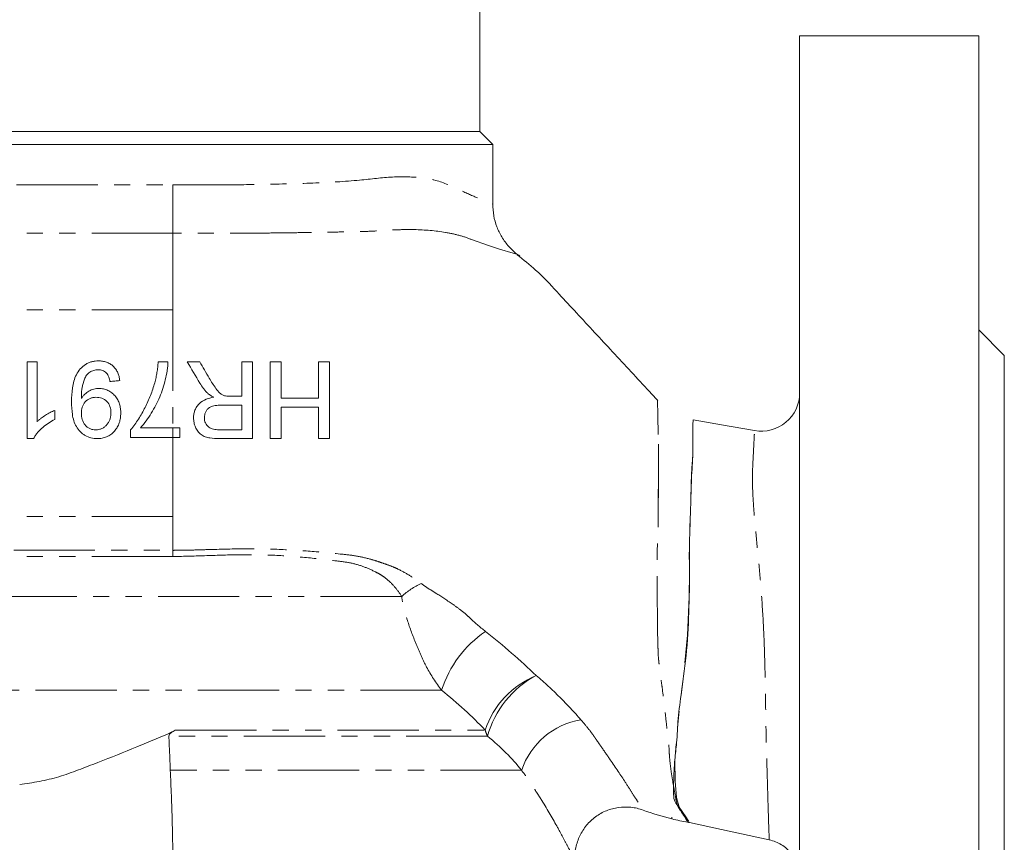
# Model space of a CAD drawing. Units: millimetres. Extents: x 390 to 791, y 151 to 735.
# Drawn here: x 577 to 654, y 399 to 464 of the extents above; entities that cross this region are included whole.
import ezdxf

# ---------------------------------------------------------------- set-up
doc = ezdxf.new("R2010")
doc.units = ezdxf.units.MM
doc.linetypes.add('PHANTOM', pattern=[12.7, 6.35, -1.27, 1.27, -1.27, 1.27, -1.27])

msp = doc.modelspace()

# ---------------------------------------------------------------- linework, layer by layer
at = {"color": 7, "linetype": 'Continuous', "lineweight": 15}
for p, q in [((612.869, 455.025), (612.869, 465.025)), ((651.869, 462.525), (637.869, 462.525)), ((637.869, 462.525), (637.869, 367.567)), ((651.869, 462.525), (651.869, 415.025)), ((588.869, 455.025), (564.869, 455.025)), ((612.869, 455.025), (588.869, 455.025)), ((613.869, 454.025), (612.869, 455.025)), ((588.869, 454.025), (563.869, 454.025)), ((613.869, 454.025), (588.869, 454.025)), ((613.869, 449.364), (613.869, 454.025)), ((653.869, 437.525), (651.869, 439.525)), ((653.869, 392.525), (653.869, 437.525)), ((577.484, 437.025), (577.484, 431.025)), ((578.253, 437.025), (577.484, 437.025)), ((578.253, 432.349), (578.253, 437.025)), ((588.484, 437.025), (587.715, 437.025)), ((579.638, 432.525), (579.638, 433.234)), ((588.866, 431.871), (586.33, 431.871)), ((585.561, 431.724), (585.561, 431.102)), ((585.561, 431.102), (588.866, 431.102)), ((577.484, 431.025), (577.979, 431.025)), ((651.869, 415.025), (651.869, 367.525)), ((627.889, 401.296), (627.869, 401.3))]:
    msp.add_line(p, q, dxfattribs=at)
at = {"color": 8, "linetype": 'PHANTOM', "lineweight": 0}
for p, q in [((563.949, 450.856), (588.869, 450.856)), ((588.869, 447.082), (562.224, 447.082)), ((588.869, 441.102), (558.488, 441.102)), ((588.869, 424.948), (561.307, 424.948)), ((563.723, 422.293), (588.869, 422.293)), ((588.869, 421.817), (563.91, 421.817)), ((606.758, 418.694), (567.015, 418.694)), ((609.874, 411.356), (569.206, 411.356)), ((589.044, 408.233), (613.283, 408.233)), ((613.467, 407.757), (588.55, 407.757)), ((616.13, 405.102), (588.666, 405.102))]:
    msp.add_line(p, q, dxfattribs=at)
at = {"color": 8, "linetype": 'PHANTOM', "lineweight": 0, "flags": 128}
for points in [[(615.799, 445.413), (615.462, 445.516), (614.405, 445.838), (613.461, 446.148), (612.294, 446.556), (612.294, 446.556), (612.294, 446.556)], [(629.541, 432.457), (629.542, 432.489), (629.525, 432.096), (629.518, 431.15), (629.519, 429.647), (629.452, 428.73), (629.4, 427.54), (629.358, 426.147), (629.309, 424.584), (629.243, 421.989), (629.247, 419.258), (629.11, 415.659), (628.742, 412.031), (628.51, 410.341), (628.339, 408.705), (628.259, 407.574), (628.102, 405.824), (628.128, 404.256), (628.251, 402.973), (628.445, 402.206), (628.977, 401.46), (629.249, 401.003), (629.249, 401.003)]]:
    msp.add_lwpolyline(points, dxfattribs=at)
at = {"color": 7, "linetype": 'Continuous', "lineweight": 15, "flags": 128}
for points in [[(583.946, 435.486), (584.042, 435.496), (584.138, 435.506), (584.234, 435.515), (584.33, 435.525), (584.426, 435.534), (584.522, 435.544), (584.619, 435.554), (584.715, 435.563)], [(634.344, 431.651), (631.753, 432.112), (629.549, 432.503)], [(626.835, 430.584), (626.839, 430.517), (626.841, 429.323), (626.83, 427.914), (626.82, 426.291), (626.811, 424.572), (626.809, 424.155), (626.809, 424.155), (626.809, 424.155)], [(635.495, 399.66), (631.756, 400.464), (629.249, 401.003)]]:
    msp.add_lwpolyline(points, dxfattribs=at)
at = {"color": 7, "linetype": 'Continuous', "lineweight": 15}
msp.add_arc((634.869, 434.605), 3, 259.93277, 359.80045, dxfattribs=at)
at = {"color": 8, "linetype": 'PHANTOM', "lineweight": 0}
for centre, radius, start, end in [((610.508, 414.603), 5.549, 113.59538, 132.50413), ((618.296, 408.648), 8.846, 124.33614, 162.17813), ((619.955, 405.998), 7.036, 112.33529, 161.48446), ((620.832, 405.749), 7.634, 117.71987, 164.75063), ((621.76, 403.191), 5.945, 99.66233, 161.25538), ((617.478, 409.579), 4.406, 197.8001, 204.43965)]:
    msp.add_arc(centre, radius, start, end, dxfattribs=at)
for points, knots in [([(588.869, 450.856), (590.053, 450.853), (592.445, 450.848), (596.143, 450.896), (599.9, 450.991), (603.276, 451.178), (606.107, 451.543), (607.995, 451.479), (609.71, 451.201), (611.205, 450.505), (612.661, 449.84), (613.672, 449.445), (613.8, 449.391), (613.864, 449.364)], [0, 0, 0, 0, 0.090052, 0.181991, 0.287188, 0.395478, 0.480197, 0.567044, 0.606146, 0.698013, 0.791664, 0.894835, 1, 1, 1, 1]), ([(588.869, 450.856), (588.869, 450.143), (588.869, 449.431), (588.869, 448.134), (588.869, 447.55), (588.869, 447.083)], [0, 0, 0, 0, 0.5, 0.5, 1, 1, 1, 1]), ([(612.294, 446.556), (611.973, 446.692), (611.635, 446.808), (610.925, 447.005), (610.553, 447.086), (609.405, 447.28), (608.589, 447.347), (607.3, 447.373), (606.859, 447.368), (606.183, 447.343), (605.954, 447.332), (605.493, 447.302), (605.257, 447.286), (604.537, 447.247), (604.048, 447.223), (603.061, 447.191), (602.561, 447.187), (601.556, 447.174), (601.048, 447.165), (600.015, 447.148), (599.49, 447.139), (598.426, 447.123), (597.887, 447.116), (596.792, 447.103), (596.236, 447.097), (594.563, 447.084), (593.438, 447.08), (591.169, 447.079), (590.024, 447.083), (588.869, 447.083)], [0, 0, 0, 0, 0.0625, 0.0625, 0.125, 0.125, 0.25, 0.25, 0.3125, 0.3125, 0.34375, 0.34375, 0.375, 0.375, 0.4375, 0.4375, 0.5, 0.5, 0.5625, 0.5625, 0.625, 0.625, 0.6875, 0.6875, 0.75, 0.75, 0.875, 0.875, 1, 1, 1, 1]), ([(588.869, 447.082), (588.869, 446.685), (588.869, 446.258), (588.869, 445.572), (588.869, 445.336), (588.869, 444.85), (588.869, 444.598), (588.869, 443.32), (588.869, 442.235), (588.869, 441.102)], [0, 0, 0, 0, 0.25, 0.25, 0.375, 0.375, 0.5, 0.5, 1, 1, 1, 1]), ([(588.869, 441.102), (588.869, 441.099), (588.869, 441.099), (588.869, 441.096), (588.869, 441.091), (588.869, 441.081), (588.869, 441.06), (588.869, 441.018), (588.869, 440.934), (588.869, 440.766), (588.869, 440.43), (588.869, 440.142), (588.869, 439.567), (588.869, 439.184), (588.869, 438.036), (588.869, 437.271), (588.868, 435.737), (588.864, 434.968), (588.866, 433.809), (588.869, 433.422), (588.869, 432.645), (588.866, 432.257), (588.865, 431.871)], [0, 0, 0, 0, 0.000488, 0.000488, 0.000977, 0.001953, 0.003906, 0.007812, 0.015625, 0.03125, 0.0625, 0.125, 0.125, 0.25, 0.25, 0.5, 0.5, 0.75, 0.75, 0.875, 0.875, 1, 1, 1, 1]), ([(626.799, 431.338), (626.799, 431.338), (626.799, 431.829), (626.784, 432.767), (626.763, 433.673), (626.748, 434.066), (626.751, 433.992), (626.751, 433.976)], [0, 0, 0, 0, 0.000005, 0.29715, 0.599808, 0.913623, 1, 1, 1, 1]), ([(588.865, 431.102), (588.868, 430.072), (588.869, 429.047), (588.869, 427.511), (588.869, 427), (588.869, 426.231), (588.869, 425.847), (588.869, 425.397), (588.869, 425.173), (588.869, 425.06), (588.869, 425.004), (588.869, 424.976), (588.869, 424.962), (588.869, 424.956), (588.869, 424.952), (588.869, 424.952), (588.869, 424.948)], [0, 0, 0, 0, 0.5, 0.5, 0.75, 0.75, 0.875, 0.9375, 0.96875, 0.984375, 0.992188, 0.996094, 0.998047, 0.999023, 0.999023, 1, 1, 1, 1]), ([(626.808, 424.156), (626.812, 424.889), (626.817, 425.615), (626.823, 427.005), (626.827, 427.672), (626.832, 428.62), (626.834, 428.927), (626.837, 429.501), (626.839, 429.77), (626.843, 430.272), (626.845, 430.504), (626.838, 430.83), (626.834, 430.935), (626.824, 431.089), (626.82, 431.14), (626.813, 431.215), (626.809, 431.252), (626.805, 431.289), (626.802, 431.313), (626.801, 431.327), (626.799, 431.338)], [0, 0, 0, 0, 0.25, 0.25, 0.5, 0.5, 0.625, 0.625, 0.75, 0.75, 0.875, 0.875, 0.9375, 0.9375, 0.96875, 0.96875, 0.984375, 0.992188, 0.992188, 1, 1, 1, 1]), ([(635.495, 399.66), (635.494, 399.678), (635.488, 399.816), (635.467, 400.285), (635.429, 401.361), (635.387, 402.845), (635.333, 404.659), (635.271, 406.788), (635.219, 409.154), (635.188, 411.682), (635.131, 414.364), (635.005, 417.164), (634.811, 419.923), (634.558, 422.504), (634.345, 424.7), (634.201, 426.545), (634.161, 428.179), (634.236, 429.587), (634.298, 430.756), (634.333, 431.504), (634.34, 431.597), (634.343, 431.644)], [0, 0, 0, 0, 0.008583, 0.06479, 0.120993, 0.175785, 0.230583, 0.285911, 0.34123, 0.395317, 0.449442, 0.508929, 0.568439, 0.622191, 0.67586, 0.718775, 0.761619, 0.820528, 0.879503, 0.940692, 1, 1, 1, 1]), ([(626.823, 413.935), (626.812, 414.144), (626.803, 414.356), (626.788, 414.778), (626.781, 414.99), (626.766, 415.625), (626.759, 416.049), (626.745, 417.325), (626.738, 418.18), (626.732, 419.467), (626.735, 419.897), (626.734, 420.755), (626.732, 421.183), (626.733, 422.037), (626.738, 422.463), (626.759, 423.099), (626.767, 423.311), (626.781, 423.628), (626.788, 423.787), (626.797, 423.945), (626.802, 424.05), (626.805, 424.103), (626.808, 424.156)], [0, 0, 0, 0, 0.0625, 0.0625, 0.125, 0.125, 0.25, 0.25, 0.5, 0.5, 0.625, 0.625, 0.75, 0.75, 0.875, 0.875, 0.9375, 0.9375, 0.96875, 0.984375, 0.984375, 1, 1, 1, 1]), ([(588.869, 422.292), (588.983, 422.292), (589.1, 422.293), (589.33, 422.295), (589.445, 422.296), (589.79, 422.301), (590.02, 422.306), (590.708, 422.322), (591.166, 422.336), (592.532, 422.376), (593.437, 422.402), (595.23, 422.416), (596.119, 422.404), (597.881, 422.339), (598.756, 422.284), (600.456, 422.149), (601.285, 422.07), (602.5, 421.946), (602.901, 421.902), (603.675, 421.766), (604.048, 421.676), (604.592, 421.52), (604.77, 421.464), (605.123, 421.347), (605.296, 421.285), (605.644, 421.164), (605.819, 421.104), (606.157, 420.968), (606.322, 420.894), (606.807, 420.66), (607.118, 420.485), (607.717, 420.106), (608.006, 419.902), (608.286, 419.688)], [0, 0, 0, 0, 0.015625, 0.015625, 0.03125, 0.03125, 0.0625, 0.0625, 0.125, 0.125, 0.25, 0.25, 0.375, 0.375, 0.5, 0.5, 0.625, 0.625, 0.6875, 0.6875, 0.75, 0.75, 0.78125, 0.78125, 0.8125, 0.8125, 0.84375, 0.84375, 0.875, 0.875, 0.9375, 0.9375, 1, 1, 1, 1]), ([(606.758, 418.694), (606.591, 418.952), (606.406, 419.203), (605.996, 419.676), (605.771, 419.897), (605.395, 420.196), (605.263, 420.29), (604.983, 420.463), (604.834, 420.541), (604.377, 420.771), (604.059, 420.912), (603.394, 421.152), (603.045, 421.251), (602.307, 421.39), (601.922, 421.435), (600.762, 421.575), (599.971, 421.665), (598.346, 421.815), (597.51, 421.875), (595.826, 421.945), (594.975, 421.956), (593.256, 421.938), (592.387, 421.909), (590.636, 421.849), (589.752, 421.817), (588.869, 421.817)], [0, 0, 0, 0, 0.0625, 0.0625, 0.125, 0.125, 0.15625, 0.15625, 0.1875, 0.1875, 0.25, 0.25, 0.3125, 0.3125, 0.375, 0.375, 0.5, 0.5, 0.625, 0.625, 0.75, 0.75, 0.875, 0.875, 1, 1, 1, 1]), ([(608.286, 419.688), (608.47, 419.548), (608.669, 419.42), (609.078, 419.162), (609.287, 419.033), (609.919, 418.636), (610.348, 418.357), (610.995, 417.901), (611.211, 417.742), (611.538, 417.492), (611.649, 417.408), (611.853, 417.225), (611.95, 417.131), (612.448, 416.665), (612.865, 416.302), (613.306, 415.953)], [0, 0, 0, 0, 0.125, 0.125, 0.25, 0.25, 0.5, 0.5, 0.625, 0.625, 0.6875, 0.6875, 0.75, 0.75, 1, 1, 1, 1]), ([(609.874, 411.356), (609.426, 411.937), (609.037, 412.543), (608.535, 413.481), (608.381, 413.8), (608.1, 414.445), (607.965, 414.769), (607.58, 415.721), (607.354, 416.331), (607.07, 417.226), (606.985, 417.521), (606.844, 418.11), (606.788, 418.402), (606.758, 418.694)], [0, 0, 0, 0, 0.25, 0.25, 0.375, 0.375, 0.5, 0.5, 0.75, 0.75, 0.875, 0.875, 1, 1, 1, 1]), ([(629.117, 401.03), (629.09, 401.085), (629.056, 401.158), (628.956, 401.34), (628.89, 401.449), (628.723, 401.703), (628.62, 401.848), (628.461, 402.089), (628.408, 402.173), (628.321, 402.347), (628.289, 402.436), (628.212, 402.712), (628.181, 402.91), (628.107, 403.336), (628.066, 403.563), (627.98, 404.044), (627.935, 404.299), (627.848, 404.829), (627.807, 405.105), (627.737, 405.677), (627.706, 405.973), (627.676, 406.432), (627.671, 406.587), (627.653, 406.903), (627.639, 407.065), (627.591, 407.558), (627.549, 407.899), (627.468, 408.594), (627.43, 408.95), (627.307, 410.037), (627.218, 410.789), (627.092, 411.755), (627.066, 411.95), (627.01, 412.341), (626.98, 412.537), (626.929, 412.932), (626.907, 413.131), (626.875, 413.432), (626.865, 413.532), (626.849, 413.683), (626.844, 413.733), (626.833, 413.834), (626.828, 413.884), (626.823, 413.935)], [0, 0, 0, 0, 0.0625, 0.0625, 0.125, 0.125, 0.1875, 0.1875, 0.21875, 0.21875, 0.25, 0.25, 0.3125, 0.3125, 0.375, 0.375, 0.4375, 0.4375, 0.5, 0.5, 0.5625, 0.5625, 0.59375, 0.59375, 0.625, 0.625, 0.6875, 0.6875, 0.75, 0.75, 0.875, 0.875, 0.90625, 0.90625, 0.9375, 0.9375, 0.96875, 0.96875, 0.984375, 0.984375, 0.992188, 0.992188, 1, 1, 1, 1]), ([(617.281, 412.506), (617.92, 411.957), (618.53, 411.394), (619.69, 410.241), (620.24, 409.653), (620.762, 409.052)], [0, 0, 0, 0, 0.5, 0.5, 1, 1, 1, 1]), ([(620.762, 409.052), (620.93, 408.858), (621.097, 408.663), (621.409, 408.271), (621.558, 408.075), (621.702, 407.883)], [0, 0, 0, 0, 0.5, 0.5, 1, 1, 1, 1]), ([(621.702, 407.883), (621.718, 407.862), (621.732, 407.841), (621.761, 407.799), (621.775, 407.778), (621.819, 407.715), (621.905, 407.589), (621.992, 407.464), (622.164, 407.214), (622.277, 407.05), (622.616, 406.561), (622.838, 406.24), (623.486, 405.301), (623.886, 404.702), (624.417, 403.889), (624.582, 403.633), (624.879, 403.17), (625.012, 402.96), (625.246, 402.59), (625.347, 402.429), (625.514, 402.162), (625.579, 402.058), (625.626, 401.984)], [0, 0, 0, 0, 0.007812, 0.007812, 0.015625, 0.015625, 0.03125, 0.0625, 0.0625, 0.125, 0.125, 0.25, 0.25, 0.5, 0.5, 0.625, 0.625, 0.75, 0.75, 0.875, 0.875, 1, 1, 1, 1]), ([(620.287, 398.089), (620.246, 398.166), (620.187, 398.28), (620.03, 398.58), (619.934, 398.765), (619.709, 399.195), (619.58, 399.442), (619.287, 399.992), (619.123, 400.298), (618.589, 401.268), (618.178, 401.986), (617.476, 403.113), (617.227, 403.497), (616.832, 404.086), (616.697, 404.286), (616.42, 404.692), (616.277, 404.897), (616.13, 405.102)], [0, 0, 0, 0, 0.125, 0.125, 0.25, 0.25, 0.375, 0.375, 0.5, 0.5, 0.75, 0.75, 0.875, 0.875, 0.9375, 0.9375, 1, 1, 1, 1])]:
    msp.add_open_spline(points, degree=3, knots=knots, dxfattribs=at)
at = {"color": 7, "linetype": 'Continuous', "lineweight": 15}
for points, knots in [([(615.993, 445.299), (615.878, 445.375), (615.559, 445.582), (615.075, 446.08), (614.564, 446.761), (614.171, 447.58), (613.916, 448.452), (613.886, 449.058), (613.871, 449.365)], [0, 0, 0, 0, 0.08653, 0.238503, 0.43328, 0.619797, 0.807348, 1, 1, 1, 1]), ([(626.777, 434), (626.499, 434.3), (625.745, 435.114), (624.507, 436.449), (623.082, 437.988), (621.662, 439.519), (620.27, 441.023), (618.809, 442.602), (617.389, 444.135), (616.275, 445.009), (615.784, 445.395)], [0, 0, 0, 0, 0.07736, 0.210134, 0.344643, 0.474356, 0.605496, 0.732429, 0.881899, 1, 1, 1, 1]), ([(583.057, 437.102), (582.968, 437.099), (582.878, 437.096), (582.701, 437.076), (582.614, 437.06), (582.441, 437.013), (582.355, 436.983), (582.189, 436.913), (582.109, 436.871), (581.881, 436.728), (581.74, 436.609), (581.502, 436.337), (581.401, 436.183), (581.239, 435.86), (581.175, 435.691), (581.076, 435.341), (581.041, 435.162), (580.962, 434.627), (580.948, 434.266), (580.946, 433.903)], [0, 0, 0, 0, 0.0625, 0.0625, 0.125, 0.125, 0.1875, 0.1875, 0.25, 0.25, 0.375, 0.375, 0.5, 0.5, 0.625, 0.625, 0.75, 0.75, 1, 1, 1, 1]), ([(584.715, 435.563), (584.7, 435.668), (584.684, 435.772), (584.632, 435.974), (584.6, 436.073), (584.515, 436.265), (584.466, 436.36), (584.348, 436.531), (584.28, 436.611), (584.128, 436.756), (584.045, 436.818), (583.868, 436.926), (583.773, 436.971), (583.576, 437.039), (583.474, 437.063), (583.268, 437.095), (583.162, 437.1), (583.057, 437.102)], [0, 0, 0, 0, 0.125, 0.125, 0.25, 0.25, 0.375, 0.375, 0.5, 0.5, 0.625, 0.625, 0.75, 0.75, 0.875, 0.875, 1, 1, 1, 1]), ([(586.33, 431.871), (586.489, 432.048), (586.641, 432.231), (586.922, 432.614), (587.054, 432.812), (587.428, 433.422), (587.65, 433.844), (587.927, 434.504), (588.011, 434.726), (588.157, 435.175), (588.22, 435.402), (588.333, 435.857), (588.382, 436.087), (588.437, 436.435), (588.451, 436.552), (588.474, 436.787), (588.48, 436.906), (588.484, 437.025)], [0, 0, 0, 0, 0.125, 0.125, 0.25, 0.25, 0.5, 0.5, 0.625, 0.625, 0.75, 0.75, 0.875, 0.875, 0.9375, 0.9375, 1, 1, 1, 1]), ([(587.715, 437.025), (587.704, 436.888), (587.693, 436.751), (587.664, 436.477), (587.646, 436.34), (587.603, 436.067), (587.579, 435.931), (587.519, 435.661), (587.484, 435.528), (587.449, 435.394)], [0, 0, 0, 0, 0.25, 0.25, 0.5, 0.5, 0.75, 0.75, 1, 1, 1, 1]), ([(594.253, 434.333), (594.253, 434.783), (594.253, 435.232), (594.253, 436.129), (594.253, 436.577), (594.253, 437.025)], [0, 0, 0, 0, 0.5, 0.5, 1, 1, 1, 1]), ([(595.1, 437.025), (595.1, 436.526), (595.1, 436.027), (595.1, 435.029), (595.1, 434.529), (595.1, 433.53), (595.1, 433.029), (595.1, 432.028), (595.1, 431.526), (595.1, 431.025)], [0, 0, 0, 0, 0.25, 0.25, 0.5, 0.5, 0.75, 0.75, 1, 1, 1, 1]), ([(596.484, 431.025), (596.484, 431.526), (596.484, 432.028), (596.484, 433.029), (596.484, 433.53), (596.484, 434.529), (596.484, 435.029), (596.484, 436.027), (596.484, 436.526), (596.484, 437.025)], [0, 0, 0, 0, 0.25, 0.25, 0.5, 0.5, 0.75, 0.75, 1, 1, 1, 1]), ([(597.33, 437.025), (597.33, 436.552), (597.33, 436.078), (597.33, 435.129), (597.33, 434.654), (597.33, 434.179)], [0, 0, 0, 0, 0.5, 0.5, 1, 1, 1, 1]), ([(600.253, 434.179), (600.253, 434.654), (600.253, 435.129), (600.253, 436.078), (600.253, 436.552), (600.253, 437.025)], [0, 0, 0, 0, 0.5, 0.5, 1, 1, 1, 1]), ([(601.1, 437.025), (601.1, 436.027), (601.1, 435.028), (601.1, 433.528), (601.1, 433.028), (601.1, 432.027), (601.1, 431.526), (601.1, 431.025)], [0, 0, 0, 0, 0.5, 0.5, 0.75, 0.75, 1, 1, 1, 1]), ([(581.711, 434.311), (581.713, 434.426), (581.716, 434.542), (581.736, 434.772), (581.752, 434.886), (581.817, 435.228), (581.876, 435.452), (582.004, 435.775), (582.052, 435.88), (582.188, 436.069), (582.272, 436.149), (582.463, 436.28), (582.567, 436.33), (582.734, 436.378), (582.79, 436.39), (582.903, 436.405), (582.961, 436.407), (583.018, 436.409)], [0, 0, 0, 0, 0.125, 0.125, 0.25, 0.25, 0.5, 0.5, 0.625, 0.625, 0.75, 0.75, 0.875, 0.875, 0.9375, 0.9375, 1, 1, 1, 1]), ([(583.018, 436.409), (583.078, 436.407), (583.138, 436.405), (583.256, 436.386), (583.313, 436.37), (583.426, 436.327), (583.48, 436.301), (583.579, 436.234), (583.625, 436.193), (583.747, 436.06), (583.806, 435.951), (583.897, 435.727), (583.924, 435.607), (583.946, 435.486)], [0, 0, 0, 0, 0.125, 0.125, 0.25, 0.25, 0.375, 0.375, 0.5, 0.5, 0.75, 0.75, 1, 1, 1, 1]), ([(591.71, 435.758), (591.877, 435.482), (592.043, 435.206), (592.326, 434.815), (592.424, 434.687), (592.608, 434.53), (592.675, 434.483), (592.817, 434.41), (592.893, 434.384), (592.97, 434.36)], [0, 0, 0, 0, 0.5, 0.5, 0.75, 0.75, 0.875, 0.875, 1, 1, 1, 1]), ([(583.089, 434.948), (583.02, 434.946), (582.951, 434.943), (582.816, 434.927), (582.75, 434.914), (582.554, 434.86), (582.425, 434.806), (582.186, 434.668), (582.075, 434.586), (581.924, 434.441), (581.877, 434.39), (581.792, 434.281), (581.753, 434.223), (581.715, 434.164)], [0, 0, 0, 0, 0.125, 0.125, 0.25, 0.25, 0.5, 0.5, 0.75, 0.75, 0.875, 0.875, 1, 1, 1, 1]), ([(584.792, 433.016), (584.79, 433.138), (584.785, 433.258), (584.752, 433.495), (584.728, 433.612), (584.657, 433.842), (584.61, 433.956), (584.496, 434.168), (584.427, 434.266), (584.271, 434.451), (584.184, 434.535), (583.996, 434.682), (583.893, 434.746), (583.676, 434.849), (583.564, 434.887), (583.388, 434.924), (583.329, 434.933), (583.209, 434.945), (583.149, 434.946), (583.089, 434.948)], [0, 0, 0, 0, 0.125, 0.125, 0.25, 0.25, 0.375, 0.375, 0.5, 0.5, 0.625, 0.625, 0.75, 0.75, 0.875, 0.875, 0.9375, 0.9375, 1, 1, 1, 1]), ([(587.449, 435.394), (587.401, 435.227), (587.352, 435.061), (587.244, 434.731), (587.184, 434.568), (586.994, 434.083), (586.851, 433.767), (586.533, 433.149), (586.363, 432.848), (586.084, 432.411), (585.988, 432.268), (585.783, 431.991), (585.674, 431.856), (585.561, 431.724)], [0, 0, 0, 0, 0.125, 0.125, 0.25, 0.25, 0.5, 0.5, 0.75, 0.75, 0.875, 0.875, 1, 1, 1, 1]), ([(591.609, 434.551), (591.547, 434.612), (591.486, 434.672), (591.37, 434.801), (591.315, 434.868), (591.158, 435.075), (591.066, 435.221), (590.977, 435.369)], [0, 0, 0, 0, 0.25, 0.25, 0.5, 0.5, 1, 1, 1, 1]), ([(581.715, 434.164), (581.714, 434.189), (581.713, 434.213), (581.713, 434.238), (581.713, 434.25), (581.712, 434.262), (581.712, 434.274), (581.712, 434.286), (581.712, 434.299), (581.711, 434.311)], [0, 0, 0, 0, 0.0000734086, 0.0000734086, 0.0000734086, 0.0001101145, 0.0001101145, 0.0001101145, 0.0001468209, 0.0001468209, 0.0001468209, 0.0001468209]), ([(581.715, 433), (581.716, 433.08), (581.719, 433.16), (581.74, 433.318), (581.756, 433.397), (581.825, 433.628), (581.901, 433.773), (582.114, 434.012), (582.246, 434.108), (582.464, 434.199), (582.54, 434.221), (582.696, 434.25), (582.775, 434.254), (582.854, 434.256)], [0, 0, 0, 0, 0.125, 0.125, 0.25, 0.25, 0.5, 0.5, 0.75, 0.75, 0.875, 0.875, 1, 1, 1, 1]), ([(582.854, 434.256), (582.932, 434.254), (583.01, 434.251), (583.163, 434.227), (583.238, 434.208), (583.459, 434.128), (583.593, 434.039), (583.812, 433.812), (583.896, 433.674), (583.975, 433.451), (583.992, 433.374), (584.017, 433.216), (584.021, 433.137), (584.023, 433.057)], [0, 0, 0, 0, 0.125, 0.125, 0.25, 0.25, 0.5, 0.5, 0.75, 0.75, 0.875, 0.875, 1, 1, 1, 1]), ([(590.484, 432.643), (590.487, 432.748), (590.492, 432.853), (590.529, 433.058), (590.556, 433.161), (590.634, 433.356), (590.682, 433.449), (590.799, 433.621), (590.866, 433.703), (591.092, 433.921), (591.278, 434.025), (591.664, 434.18), (591.869, 434.222), (592.076, 434.256)], [0, 0, 0, 0, 0.125, 0.125, 0.25, 0.25, 0.375, 0.375, 0.5, 0.5, 0.75, 0.75, 1, 1, 1, 1]), ([(592.076, 434.256), (591.993, 434.297), (591.911, 434.339), (591.753, 434.435), (591.68, 434.491), (591.609, 434.551)], [0, 0, 0, 0, 0.5, 0.5, 1, 1, 1, 1]), ([(580.946, 433.903), (580.948, 433.571), (580.961, 433.238), (581.036, 432.744), (581.071, 432.581), (581.169, 432.266), (581.236, 432.113), (581.404, 431.826), (581.501, 431.693), (581.678, 431.517), (581.74, 431.461), (581.87, 431.361), (581.939, 431.317), (582.152, 431.193), (582.306, 431.127), (582.544, 431.066), (582.624, 431.05), (582.787, 431.029), (582.87, 431.026), (582.953, 431.025)], [0, 0, 0, 0, 0.25, 0.25, 0.375, 0.375, 0.5, 0.5, 0.625, 0.625, 0.6875, 0.6875, 0.75, 0.75, 0.875, 0.875, 0.9375, 0.9375, 1, 1, 1, 1]), ([(592.646, 433.64), (592.491, 433.638), (592.336, 433.633), (592.104, 433.599), (592.028, 433.584), (591.879, 433.539), (591.807, 433.507), (591.674, 433.425), (591.614, 433.374), (591.511, 433.255), (591.469, 433.189), (591.4, 433.046), (591.374, 432.972), (591.338, 432.819), (591.333, 432.74), (591.33, 432.661)], [0, 0, 0, 0, 0.25, 0.25, 0.375, 0.375, 0.5, 0.5, 0.625, 0.625, 0.75, 0.75, 0.875, 0.875, 1, 1, 1, 1]), ([(597.33, 433.486), (597.33, 433.075), (597.33, 432.665), (597.33, 431.844), (597.33, 431.434), (597.33, 431.025)], [0, 0, 0, 0, 0.5, 0.5, 1, 1, 1, 1]), ([(579.638, 433.234), (579.51, 433.181), (579.385, 433.125), (579.142, 432.995), (579.023, 432.926), (578.789, 432.781), (578.675, 432.703), (578.511, 432.578), (578.457, 432.536), (578.353, 432.445), (578.303, 432.397), (578.253, 432.349)], [0, 0, 0, 0, 0.25, 0.25, 0.5, 0.5, 0.75, 0.75, 0.875, 0.875, 1, 1, 1, 1]), ([(582.835, 431.717), (582.756, 431.718), (582.677, 431.723), (582.524, 431.753), (582.448, 431.775), (582.301, 431.839), (582.233, 431.879), (582.107, 431.976), (582.049, 432.033), (581.897, 432.218), (581.821, 432.365), (581.754, 432.597), (581.739, 432.677), (581.719, 432.838), (581.716, 432.919), (581.715, 433)], [0, 0, 0, 0, 0.125, 0.125, 0.25, 0.25, 0.375, 0.375, 0.5, 0.5, 0.75, 0.75, 0.875, 0.875, 1, 1, 1, 1]), ([(584.023, 433.057), (584.021, 432.973), (584.018, 432.889), (583.996, 432.723), (583.978, 432.642), (583.927, 432.481), (583.895, 432.402), (583.816, 432.255), (583.768, 432.186), (583.66, 432.057), (583.6, 431.999), (583.469, 431.897), (583.398, 431.851), (583.245, 431.784), (583.167, 431.757), (583.003, 431.724), (582.919, 431.72), (582.835, 431.717)], [0, 0, 0, 0, 0.125, 0.125, 0.25, 0.25, 0.375, 0.375, 0.5, 0.5, 0.625, 0.625, 0.75, 0.75, 0.875, 0.875, 1, 1, 1, 1]), ([(582.953, 431.025), (583.079, 431.028), (583.205, 431.035), (583.45, 431.081), (583.573, 431.117), (583.805, 431.217), (583.914, 431.277), (584.117, 431.425), (584.213, 431.512), (584.383, 431.699), (584.458, 431.801), (584.588, 432.021), (584.639, 432.139), (584.719, 432.38), (584.748, 432.506), (584.784, 432.76), (584.789, 432.888), (584.792, 433.016)], [0, 0, 0, 0, 0.125, 0.125, 0.25, 0.25, 0.375, 0.375, 0.5, 0.5, 0.625, 0.625, 0.75, 0.75, 0.875, 0.875, 1, 1, 1, 1]), ([(592.496, 431.025), (592.25, 431.027), (592.004, 431.034), (591.64, 431.095), (591.519, 431.122), (591.287, 431.205), (591.175, 431.263), (590.979, 431.41), (590.892, 431.5), (590.745, 431.699), (590.683, 431.806), (590.582, 432.031), (590.545, 432.152), (590.495, 432.393), (590.488, 432.518), (590.484, 432.643)], [0, 0, 0, 0, 0.25, 0.25, 0.375, 0.375, 0.5, 0.5, 0.625, 0.625, 0.75, 0.75, 0.875, 0.875, 1, 1, 1, 1]), ([(591.33, 432.661), (591.333, 432.59), (591.336, 432.52), (591.363, 432.384), (591.384, 432.316), (591.471, 432.125), (591.559, 432.011), (591.724, 431.884), (591.786, 431.848), (591.914, 431.794), (591.981, 431.774), (592.185, 431.728), (592.325, 431.718), (592.465, 431.717)], [0, 0, 0, 0, 0.125, 0.125, 0.25, 0.25, 0.5, 0.5, 0.625, 0.625, 0.75, 0.75, 1, 1, 1, 1]), ([(577.979, 431.025), (578.024, 431.11), (578.07, 431.195), (578.175, 431.352), (578.233, 431.427), (578.414, 431.643), (578.549, 431.777), (578.834, 432.026), (578.986, 432.141), (579.303, 432.349), (579.469, 432.438), (579.638, 432.525)], [0, 0, 0, 0, 0.125, 0.125, 0.25, 0.25, 0.5, 0.5, 0.75, 0.75, 1, 1, 1, 1]), ([(628.437, 402.24), (628.319, 402.368), (628.047, 402.663), (627.991, 403.428), (628.027, 404.499), (628.087, 405.912), (628.287, 407.347), (628.34, 409.137), (628.67, 411.549), (629.08, 414.492), (629.232, 417.748), (629.259, 420.926), (629.258, 423.488), (629.341, 425.491), (629.38, 426.904), (629.42, 428.155), (629.506, 429.412), (629.528, 430.521), (629.51, 431.734), (629.537, 432.429), (629.54, 432.449), (629.541, 432.457)], [0, 0, 0, 0, 0.020272, 0.047047, 0.10836, 0.148016, 0.188187, 0.239431, 0.292218, 0.367726, 0.445605, 0.514967, 0.585488, 0.622841, 0.660967, 0.695544, 0.731246, 0.79232, 0.854782, 0.944716, 1, 1, 1, 1]), ([(576.891, 403.992), (577.403, 404.05), (577.915, 404.127), (578.938, 404.324), (579.448, 404.444), (580.211, 404.669), (580.464, 404.751), (580.969, 404.934), (581.222, 405.03), (581.982, 405.317), (582.493, 405.512), (584.025, 406.108), (585.04, 406.514), (586.554, 407.135), (587.057, 407.344), (587.81, 407.661), (588.061, 407.765), (588.56, 407.981), (588.804, 408.103), (589.044, 408.233)], [0, 0, 0, 0, 0.125, 0.125, 0.25, 0.25, 0.3125, 0.3125, 0.375, 0.375, 0.5, 0.5, 0.75, 0.75, 0.875, 0.875, 0.9375, 0.9375, 1, 1, 1, 1]), ([(588.55, 407.757), (588.547, 407.812), (588.572, 407.866), (588.644, 407.96), (588.688, 408), (588.83, 408.111), (588.936, 408.174), (589.044, 408.233)], [0, 0, 0, 0, 0.25, 0.25, 0.5, 0.5, 1, 1, 1, 1]), ([(588.666, 405.102), (588.645, 405.568), (588.628, 406.022), (588.589, 406.907), (588.569, 407.338), (588.55, 407.757)], [0, 0, 0, 0, 0.5, 0.5, 1, 1, 1, 1]), ([(588.666, 405.102), (588.695, 404.441), (588.724, 403.777), (588.774, 402.443), (588.795, 401.772), (588.822, 400.762), (588.829, 400.424), (588.843, 399.747), (588.851, 399.408), (588.861, 398.728), (588.862, 398.386), (588.855, 397.873), (588.86, 397.704), (588.864, 397.365), (588.867, 397.195), (588.869, 397.025)], [0, 0, 0, 0, 0.25, 0.25, 0.5, 0.5, 0.625, 0.625, 0.75, 0.75, 0.875, 0.875, 0.9375, 0.9375, 1, 1, 1, 1]), ([(620.287, 398.089), (620.276, 398.417), (620.304, 398.739), (620.437, 399.374), (620.543, 399.687), (620.753, 400.124), (620.832, 400.265), (621.007, 400.539), (621.104, 400.672), (621.416, 401.048), (621.651, 401.27), (622.045, 401.559), (622.183, 401.648), (622.467, 401.806), (622.613, 401.876), (623.063, 402.058), (623.382, 402.144), (624.024, 402.234), (624.35, 402.239), (625.001, 402.17), (625.317, 402.096), (625.626, 401.984)], [0, 0, 0, 0, 0.125, 0.125, 0.25, 0.25, 0.3125, 0.3125, 0.375, 0.375, 0.5, 0.5, 0.5625, 0.5625, 0.625, 0.625, 0.75, 0.75, 0.875, 0.875, 1, 1, 1, 1]), ([(635.495, 399.66), (635.832, 399.587), (636.148, 399.46), (636.733, 399.097), (636.988, 398.871), (637.419, 398.334), (637.584, 398.035), (637.812, 397.386), (637.869, 397.051), (637.869, 396.707)], [0, 0, 0, 0, 0.25, 0.25, 0.5, 0.5, 0.75, 0.75, 1, 1, 1, 1])]:
    msp.add_open_spline(points, degree=3, knots=knots, dxfattribs=at)
for points in [[(590.977, 435.369), (590.648, 435.922), (590.32, 436.474), (589.993, 437.025)], [(589.993, 437.025), (590.316, 437.025), (590.639, 437.025), (590.963, 437.025)], [(590.963, 437.025), (591.211, 436.603), (591.461, 436.181), (591.71, 435.758)], [(594.253, 437.025), (594.536, 437.025), (594.818, 437.025), (595.1, 437.025)], [(596.484, 437.025), (596.767, 437.025), (597.049, 437.025), (597.33, 437.025)], [(600.253, 437.025), (600.537, 437.025), (600.819, 437.025), (601.1, 437.025)], [(592.97, 434.36), (593.107, 434.335), (593.247, 434.332), (593.387, 434.333)], [(593.387, 434.333), (593.676, 434.333), (593.965, 434.333), (594.253, 434.333)], [(597.33, 434.179), (598.319, 434.179), (599.294, 434.179), (600.253, 434.179)], [(594.253, 433.64), (593.72, 433.64), (593.184, 433.64), (592.646, 433.64)], [(594.253, 431.717), (594.253, 432.358), (594.253, 432.999), (594.253, 433.64)], [(600.253, 433.486), (599.294, 433.486), (598.32, 433.486), (597.33, 433.486)], [(600.253, 431.025), (600.253, 431.844), (600.253, 432.665), (600.253, 433.486)], [(588.864, 431.871), (589.045, 431.871), (589.226, 431.871), (589.407, 431.871)], [(589.407, 431.871), (589.407, 431.614), (589.407, 431.358), (589.407, 431.102)], [(589.407, 431.102), (589.226, 431.102), (589.046, 431.102), (588.865, 431.102)], [(592.465, 431.717), (593.063, 431.717), (593.66, 431.717), (594.253, 431.717)], [(595.1, 431.025), (594.237, 431.025), (593.369, 431.025), (592.496, 431.025)], [(597.33, 431.025), (597.049, 431.025), (596.767, 431.025), (596.484, 431.025)], [(601.1, 431.025), (600.819, 431.025), (600.537, 431.025), (600.253, 431.025)], [(627.869, 401.301), (627.108, 401.489), (626.36, 401.717), (625.626, 401.984)], [(627.889, 401.296), (627.883, 401.331), (627.876, 401.374), (627.869, 401.424)], [(627.869, 401.424), (627.869, 401.375), (627.869, 401.334), (627.869, 401.3)], [(629.117, 401.03), (628.704, 401.107), (628.295, 401.196), (627.889, 401.296)], [(629.117, 401.03), (629.161, 401.021), (629.205, 401.012), (629.249, 401.003)]]:
    msp.add_open_spline(points, degree=3, dxfattribs=at)
at = {"color": 8, "linetype": 'PHANTOM', "lineweight": 0}
for points in [[(588.864, 431.871), (588.864, 431.614), (588.864, 431.358), (588.865, 431.102)], [(588.869, 424.948), (588.869, 424.028), (588.869, 423.142), (588.869, 422.293)], [(588.869, 422.292), (588.869, 422.139), (588.869, 421.98), (588.869, 421.817)], [(613.306, 415.953), (614.711, 414.844), (616.036, 413.694), (617.281, 412.506)], [(609.874, 411.356), (611.118, 410.361), (612.253, 409.318), (613.283, 408.233)], [(616.13, 405.102), (615.384, 406.029), (614.497, 406.92), (613.467, 407.757)]]:
    msp.add_open_spline(points, degree=3, dxfattribs=at)

doc.saveas('drawing.dxf')
